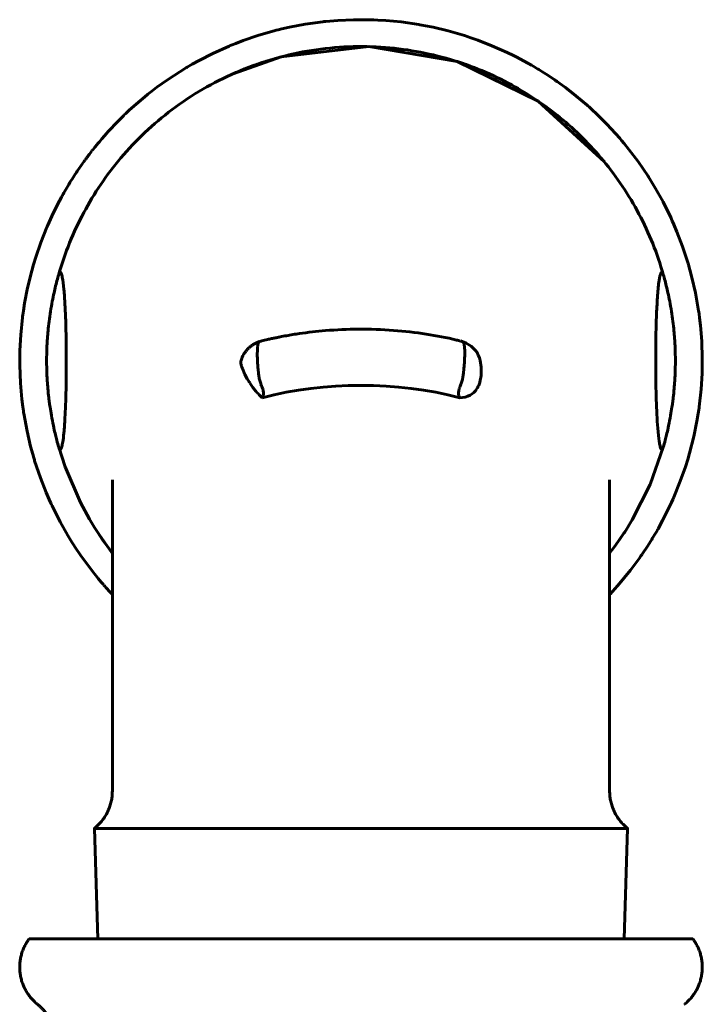
# Model space of a CAD drawing. Units: millimetres. Extents: x 79406 to 104822, y 11270 to 26861.
# Drawn here: x 84557 to 84600, y 21339 to 21401 of the extents above; entities that cross this region are included whole.
import ezdxf

# ---------------------------------------------------------------- set-up
doc = ezdxf.new("R2010")
doc.units = ezdxf.units.MM
doc.linetypes.add('K5LT_BASIC', pattern=[0])
doc.layers.add('Системный слой (24)', color=7, linetype='Continuous')

msp = doc.modelspace()

# ---------------------------------------------------------------- linework, layer by layer
at = {"layer": 'Системный слой (24)', "linetype": 'K5LT_BASIC', "lineweight": 60}
for p, q in [((84576.534, 21400.834), (84577.03, 21400.874)), ((84577.03, 21400.874), (84578.023, 21400.919)), ((84578.023, 21400.919), (84579.139, 21400.915)), ((84579.139, 21400.915), (84579.2, 21400.913)), ((84579.2, 21400.913), (84579.323, 21400.908)), ((84579.323, 21400.908), (84579.569, 21400.898)), ((84579.569, 21400.898), (84580.061, 21400.868)), ((84580.061, 21400.868), (84581.044, 21400.774)), ((84573.087, 21400.232), (84573.147, 21400.248)), ((84573.147, 21400.248), (84573.267, 21400.278)), ((84573.267, 21400.278), (84573.508, 21400.337)), ((84573.508, 21400.337), (84573.992, 21400.447)), ((84573.992, 21400.447), (84574.968, 21400.632)), ((84574.968, 21400.632), (84576.101, 21400.79)), ((84576.101, 21400.79), (84576.163, 21400.797)), ((84576.163, 21400.797), (84576.287, 21400.81)), ((84576.287, 21400.81), (84576.534, 21400.834)), ((84581.044, 21400.774), (84582.155, 21400.612)), ((84582.155, 21400.612), (84582.216, 21400.602)), ((84582.216, 21400.602), (84582.336, 21400.58)), ((84582.336, 21400.58), (84582.577, 21400.536)), ((84582.577, 21400.536), (84583.056, 21400.438)), ((84583.056, 21400.438), (84584.005, 21400.21)), ((84571.053, 21399.595), (84571.993, 21399.917)), ((84571.993, 21399.917), (84573.087, 21400.232)), ((84584.005, 21400.21), (84585.037, 21399.91)), ((84585.037, 21399.91), (84585.094, 21399.891)), ((84585.094, 21399.891), (84585.208, 21399.855)), ((84585.208, 21399.855), (84585.433, 21399.779)), ((84585.433, 21399.779), (84585.882, 21399.622)), ((84585.882, 21399.622), (84586.767, 21399.277)), ((84569.15, 21398.789), (84570.187, 21399.255)), ((84570.187, 21399.255), (84570.245, 21399.279)), ((84570.245, 21399.279), (84570.359, 21399.326)), ((84570.359, 21399.326), (84570.59, 21399.418)), ((84570.59, 21399.418), (84571.053, 21399.595)), ((84578.993, 21399.218), (84573.472, 21398.576)), ((84584.566, 21398.275), (84578.993, 21399.218)), ((84586.767, 21399.277), (84587.727, 21398.85)), ((84568.277, 21398.343), (84569.15, 21398.789)), ((84573.472, 21398.576), (84570.431, 21397.509)), ((84587.727, 21398.85), (84587.768, 21398.831)), ((84587.768, 21398.831), (84587.851, 21398.791)), ((84587.851, 21398.791), (84588.016, 21398.711)), ((84588.016, 21398.711), (84588.343, 21398.546)), ((84588.343, 21398.546), (84588.989, 21398.201)), ((84566.285, 21397.126), (84567.477, 21397.89)), ((84567.477, 21397.89), (84567.53, 21397.921)), ((84567.53, 21397.921), (84567.636, 21397.983)), ((84567.636, 21397.983), (84567.848, 21398.106)), ((84567.848, 21398.106), (84568.277, 21398.343)), ((84589.683, 21395.776), (84584.566, 21398.275)), ((84588.989, 21398.201), (84589.121, 21398.126)), ((84589.121, 21398.126), (84589.141, 21398.115)), ((84589.141, 21398.115), (84589.182, 21398.092)), ((84589.182, 21398.092), (84589.262, 21398.046)), ((84589.262, 21398.046), (84589.421, 21397.953)), ((84589.421, 21397.953), (84589.672, 21397.804)), ((84589.672, 21397.804), (84589.689, 21397.793)), ((84589.689, 21397.793), (84589.724, 21397.772)), ((84589.724, 21397.772), (84589.792, 21397.731)), ((84589.792, 21397.731), (84589.928, 21397.646)), ((84589.928, 21397.646), (84590.199, 21397.474)), ((84590.199, 21397.474), (84590.733, 21397.118)), ((84565.29, 21396.398), (84565.617, 21396.647)), ((84565.617, 21396.647), (84566.285, 21397.126)), ((84590.733, 21397.118), (84590.743, 21397.11)), ((84590.743, 21397.11), (84590.765, 21397.095)), ((84590.765, 21397.095), (84590.809, 21397.065)), ((84590.809, 21397.065), (84590.895, 21397.005)), ((84590.895, 21397.005), (84591.068, 21396.882)), ((84591.068, 21396.882), (84591.407, 21396.633)), ((84591.407, 21396.633), (84592.07, 21396.118)), ((84564.302, 21395.583), (84565.008, 21396.175)), ((84565.008, 21396.175), (84565.048, 21396.207)), ((84565.048, 21396.207), (84565.128, 21396.271)), ((84565.128, 21396.271), (84565.29, 21396.398)), ((84592.07, 21396.118), (84592.779, 21395.517)), ((84563.873, 21395.197), (84564.302, 21395.583)), ((84593.87, 21391.94), (84589.683, 21395.776)), ((84592.779, 21395.517), (84592.821, 21395.48)), ((84592.821, 21395.48), (84592.904, 21395.406)), ((84592.904, 21395.406), (84593.07, 21395.255)), ((84562.979, 21394.321), (84563.48, 21394.825)), ((84563.48, 21394.825), (84563.506, 21394.85)), ((84563.506, 21394.85), (84563.558, 21394.9)), ((84563.558, 21394.9), (84563.663, 21395)), ((84563.663, 21395), (84563.873, 21395.197)), ((84593.07, 21395.255), (84593.397, 21394.949)), ((84593.397, 21394.949), (84594.031, 21394.317)), ((84562.567, 21393.881), (84562.703, 21394.029)), ((84562.703, 21394.029), (84562.979, 21394.321)), ((84594.031, 21394.317), (84594.841, 21393.427)), ((84561.983, 21393.212), (84562.142, 21393.399)), ((84562.142, 21393.399), (84562.449, 21393.75)), ((84562.449, 21393.75), (84562.466, 21393.769)), ((84562.466, 21393.769), (84562.499, 21393.806)), ((84562.499, 21393.806), (84562.567, 21393.881)), ((84594.841, 21393.427), (84594.88, 21393.381)), ((84561.606, 21392.75), (84561.703, 21392.871)), ((84561.703, 21392.871), (84561.836, 21393.034)), ((84561.836, 21393.034), (84561.846, 21393.046)), ((84561.846, 21393.046), (84561.865, 21393.07)), ((84561.865, 21393.07), (84561.904, 21393.117)), ((84561.904, 21393.117), (84561.983, 21393.212)), ((84594.88, 21393.381), (84594.958, 21393.289)), ((84594.958, 21393.289), (84595.113, 21393.104)), ((84595.113, 21393.104), (84595.416, 21392.729)), ((84561.151, 21392.153), (84561.155, 21392.158)), ((84561.155, 21392.158), (84561.162, 21392.168)), ((84561.162, 21392.168), (84561.175, 21392.186)), ((84561.175, 21392.186), (84561.203, 21392.223)), ((84561.203, 21392.223), (84561.258, 21392.298)), ((84561.258, 21392.298), (84561.291, 21392.341)), ((84561.291, 21392.341), (84561.295, 21392.346)), ((84561.295, 21392.346), (84561.303, 21392.357)), ((84561.303, 21392.357), (84561.32, 21392.38)), ((84561.32, 21392.38), (84561.354, 21392.424)), ((84561.354, 21392.424), (84561.422, 21392.513)), ((84561.422, 21392.513), (84561.517, 21392.635)), ((84561.517, 21392.635), (84561.523, 21392.643)), ((84561.523, 21392.643), (84561.535, 21392.658)), ((84561.535, 21392.658), (84561.558, 21392.689)), ((84561.558, 21392.689), (84561.606, 21392.75)), ((84595.416, 21392.729), (84595.997, 21391.959)), ((84560.933, 21391.852), (84560.944, 21391.867)), ((84560.944, 21391.867), (84560.948, 21391.873)), ((84560.948, 21391.873), (84560.953, 21391.88)), ((84560.953, 21391.88), (84560.957, 21391.886)), ((84560.957, 21391.886), (84560.961, 21391.891)), ((84560.961, 21391.891), (84560.968, 21391.901)), ((84560.968, 21391.901), (84560.972, 21391.907)), ((84560.972, 21391.907), (84560.977, 21391.914)), ((84560.977, 21391.914), (84560.987, 21391.927)), ((84560.987, 21391.927), (84560.991, 21391.933)), ((84560.991, 21391.933), (84560.996, 21391.94)), ((84560.996, 21391.94), (84561.006, 21391.954)), ((84561.006, 21391.954), (84561.021, 21391.974)), ((84561.021, 21391.974), (84561.025, 21391.98)), ((84561.025, 21391.98), (84561.03, 21391.988)), ((84561.03, 21391.988), (84561.042, 21392.003)), ((84561.042, 21392.003), (84561.064, 21392.034)), ((84561.064, 21392.034), (84561.075, 21392.049)), ((84561.075, 21392.049), (84561.079, 21392.055)), ((84561.079, 21392.055), (84561.085, 21392.063)), ((84561.085, 21392.063), (84561.097, 21392.08)), ((84561.097, 21392.08), (84561.121, 21392.113)), ((84561.121, 21392.113), (84561.151, 21392.153)), ((84595.997, 21391.959), (84596.625, 21391.036)), ((84596.625, 21391.036), (84596.658, 21390.985)), ((84596.658, 21390.985), (84596.723, 21390.882)), ((84596.723, 21390.882), (84596.852, 21390.675)), ((84596.852, 21390.675), (84597.103, 21390.258)), ((84559.344, 21389.239), (84559.591, 21389.706)), ((84597.103, 21390.258), (84597.576, 21389.406)), ((84558.984, 21388.507), (84559.344, 21389.239)), ((84597.576, 21389.406), (84598.081, 21388.379)), ((84558.814, 21388.135), (84558.984, 21388.507)), ((84558.286, 21386.836), (84558.671, 21387.806)), ((84558.671, 21387.806), (84558.691, 21387.853)), ((84558.691, 21387.853), (84558.732, 21387.948)), ((84558.732, 21387.948), (84558.814, 21388.135)), ((84598.081, 21388.379), (84598.107, 21388.323)), ((84598.107, 21388.323), (84598.158, 21388.21)), ((84598.158, 21388.21), (84598.259, 21387.984)), ((84598.259, 21387.984), (84598.451, 21387.527)), ((84598.451, 21387.527), (84598.804, 21386.603)), ((84557.973, 21385.924), (84558.286, 21386.836)), ((84598.804, 21386.603), (84599.156, 21385.528)), ((84557.764, 21385.23), (84557.831, 21385.462)), ((84557.831, 21385.462), (84557.973, 21385.924)), ((84599.156, 21385.528), (84599.173, 21385.469)), ((84599.173, 21385.469), (84599.208, 21385.35)), ((84599.208, 21385.35), (84599.275, 21385.111)), ((84557.451, 21383.978), (84557.715, 21385.055)), ((84557.715, 21385.055), (84557.731, 21385.113)), ((84557.731, 21385.113), (84557.764, 21385.23)), ((84599.275, 21385.111), (84599.402, 21384.631)), ((84599.402, 21384.631), (84599.622, 21383.662)), ((84557.263, 21383.014), (84557.451, 21383.978)), ((84599.622, 21383.662), (84599.821, 21382.53)), ((84557.186, 21382.53), (84557.263, 21383.014)), ((84557.135, 21382.167), (84557.151, 21382.288)), ((84557.151, 21382.288), (84557.186, 21382.53)), ((84599.821, 21382.53), (84599.83, 21382.468)), ((84599.83, 21382.468), (84599.847, 21382.345)), ((84599.847, 21382.345), (84599.88, 21382.098)), ((84557.015, 21381.008), (84557.127, 21382.107)), ((84557.127, 21382.107), (84557.135, 21382.167)), ((84599.88, 21382.098), (84599.938, 21381.604)), ((84599.938, 21381.604), (84600.017, 21380.615)), ((84556.963, 21380.022), (84557.015, 21381.008)), ((84571.991, 21380.387), (84571.979, 21380.313)), ((84571.999, 21380.426), (84571.991, 21380.387)), ((84572.004, 21380.445), (84571.999, 21380.426)), ((84572.006, 21380.454), (84572.004, 21380.445)), ((84572.007, 21380.459), (84572.006, 21380.454)), ((84572.008, 21380.461), (84572.007, 21380.459)), ((84572.026, 21380.518), (84572.008, 21380.461)), ((84572.038, 21380.543), (84572.026, 21380.518)), ((84572.045, 21380.554), (84572.038, 21380.543)), ((84572.049, 21380.56), (84572.045, 21380.554)), ((84572.051, 21380.562), (84572.049, 21380.56)), ((84572.052, 21380.563), (84572.051, 21380.562)), ((84572.099, 21380.594), (84572.052, 21380.563)), ((84572.103, 21380.595), (84572.099, 21380.594)), ((84572.107, 21380.596), (84572.103, 21380.595)), ((84572.111, 21380.597), (84572.107, 21380.596)), ((84584.779, 21380.629), (84585.139, 21380.495)), ((84584.9, 21380.596), (84584.904, 21380.595)), ((84584.904, 21380.595), (84584.907, 21380.594)), ((84584.907, 21380.594), (84584.91, 21380.593)), ((84584.91, 21380.593), (84584.961, 21380.561)), ((84584.961, 21380.561), (84584.962, 21380.56)), ((84584.962, 21380.56), (84584.964, 21380.557)), ((84584.964, 21380.557), (84584.968, 21380.552)), ((84584.968, 21380.552), (84584.975, 21380.541)), ((84584.975, 21380.541), (84584.986, 21380.515)), ((84584.986, 21380.515), (84585.002, 21380.46)), ((84585.002, 21380.46), (84585.003, 21380.459)), ((84585.003, 21380.459), (84585.004, 21380.456)), ((84585.004, 21380.456), (84585.005, 21380.45)), ((84585.005, 21380.45), (84585.008, 21380.439)), ((84585.008, 21380.439), (84585.013, 21380.414)), ((84585.013, 21380.414), (84585.022, 21380.367)), ((84585.022, 21380.367), (84585.033, 21380.285)), ((84585.139, 21380.495), (84585.463, 21380.29)), ((84600.017, 21380.615), (84600.053, 21379.498)), ((84556.954, 21379.527), (84556.963, 21380.022)), ((84571.958, 21380.044), (84571.953, 21379.763)), ((84571.953, 21379.763), (84571.953, 21379.75)), ((84571.953, 21379.75), (84571.954, 21379.722)), ((84571.954, 21379.722), (84571.955, 21379.665)), ((84571.966, 21380.182), (84571.958, 21380.044)), ((84571.971, 21380.241), (84571.966, 21380.182)), ((84571.974, 21380.268), (84571.971, 21380.241)), ((84571.975, 21380.28), (84571.974, 21380.268)), ((84571.976, 21380.286), (84571.975, 21380.28)), ((84571.979, 21380.313), (84571.976, 21380.286)), ((84585.033, 21380.285), (84585.034, 21380.279)), ((84585.034, 21380.279), (84585.035, 21380.266)), ((84585.035, 21380.266), (84585.038, 21380.239)), ((84585.038, 21380.239), (84585.042, 21380.18)), ((84585.042, 21380.18), (84585.05, 21380.042)), ((84585.05, 21380.042), (84585.053, 21379.762)), ((84585.053, 21379.721), (84585.051, 21379.664)), ((84585.053, 21379.762), (84585.053, 21379.748)), ((84585.053, 21379.748), (84585.053, 21379.721)), ((84585.463, 21380.29), (84585.738, 21380.022)), ((84556.953, 21379.28), (84556.954, 21379.527)), ((84556.954, 21379.156), (84556.953, 21379.28)), ((84556.955, 21379.094), (84556.954, 21379.156)), ((84570.906, 21379.293), (84570.909, 21379.329)), ((84570.924, 21379.165), (84570.906, 21379.293)), ((84570.948, 21379.074), (84570.924, 21379.165)), ((84571.955, 21379.665), (84571.958, 21379.562)), ((84571.958, 21379.562), (84571.96, 21379.505)), ((84571.96, 21379.505), (84571.962, 21379.467)), ((84571.962, 21379.467), (84571.963, 21379.43)), ((84571.963, 21379.43), (84571.966, 21379.384)), ((84571.966, 21379.384), (84571.969, 21379.321)), ((84571.969, 21379.321), (84571.974, 21379.232)), ((84571.974, 21379.232), (84571.983, 21379.107)), ((84571.983, 21379.107), (84571.986, 21379.075)), ((84585.021, 21379.113), (84585.018, 21379.074)), ((84585.03, 21379.236), (84585.021, 21379.113)), ((84585.036, 21379.323), (84585.03, 21379.236)), ((84585.039, 21379.385), (84585.036, 21379.323)), ((84585.042, 21379.43), (84585.039, 21379.385)), ((84585.044, 21379.466), (84585.042, 21379.43)), ((84585.045, 21379.504), (84585.044, 21379.466)), ((84585.048, 21379.561), (84585.045, 21379.504)), ((84585.051, 21379.664), (84585.048, 21379.561)), ((84600.053, 21379.313), (84600.051, 21379.066)), ((84600.053, 21379.498), (84600.053, 21379.437)), ((84600.053, 21379.437), (84600.053, 21379.313)), ((84557, 21377.952), (84556.955, 21379.094)), ((84570.964, 21379.022), (84570.948, 21379.074)), ((84570.973, 21378.994), (84570.964, 21379.022)), ((84570.978, 21378.98), (84570.973, 21378.994)), ((84570.981, 21378.972), (84570.978, 21378.98)), ((84570.982, 21378.969), (84570.981, 21378.972)), ((84570.983, 21378.967), (84570.982, 21378.969)), ((84570.983, 21378.966), (84570.983, 21378.967)), ((84570.983, 21378.965), (84570.983, 21378.966)), ((84570.983, 21378.966), (84570.983, 21378.966)), ((84571.013, 21378.882), (84570.983, 21378.965)), ((84571.178, 21378.507), (84571.013, 21378.882)), ((84571.316, 21378.246), (84571.178, 21378.507)), ((84571.986, 21379.075), (84571.987, 21379.064)), ((84571.987, 21379.064), (84571.988, 21379.043)), ((84571.988, 21379.043), (84571.992, 21379.003)), ((84571.992, 21379.003), (84571.999, 21378.926)), ((84571.999, 21378.926), (84572.006, 21378.852)), ((84572.006, 21378.852), (84572.009, 21378.816)), ((84572.009, 21378.816), (84572.011, 21378.798)), ((84572.011, 21378.798), (84572.012, 21378.789)), ((84572.012, 21378.789), (84572.013, 21378.783)), ((84572.013, 21378.783), (84572.013, 21378.776)), ((84572.013, 21378.776), (84572.014, 21378.766)), ((84572.014, 21378.766), (84572.016, 21378.752)), ((84572.016, 21378.752), (84572.018, 21378.73)), ((84572.018, 21378.73), (84572.021, 21378.697)), ((84572.021, 21378.697), (84572.022, 21378.692)), ((84572.022, 21378.692), (84572.023, 21378.681)), ((84572.023, 21378.681), (84572.025, 21378.66)), ((84572.025, 21378.66), (84572.03, 21378.617)), ((84572.03, 21378.617), (84572.038, 21378.537)), ((84572.038, 21378.537), (84572.045, 21378.472)), ((84584.96, 21378.504), (84584.952, 21378.44)), ((84584.968, 21378.576), (84584.96, 21378.504)), ((84584.975, 21378.639), (84584.968, 21378.576)), ((84584.978, 21378.671), (84584.975, 21378.639)), ((84584.98, 21378.686), (84584.978, 21378.671)), ((84584.984, 21378.724), (84584.98, 21378.694)), ((84584.98, 21378.694), (84584.98, 21378.686)), ((84584.986, 21378.748), (84584.984, 21378.724)), ((84584.988, 21378.763), (84584.986, 21378.748)), ((84584.989, 21378.774), (84584.988, 21378.763)), ((84584.99, 21378.781), (84584.989, 21378.774)), ((84584.991, 21378.797), (84584.99, 21378.788)), ((84584.99, 21378.788), (84584.99, 21378.781)), ((84584.993, 21378.815), (84584.991, 21378.797)), ((84584.997, 21378.852), (84584.993, 21378.815)), ((84585.004, 21378.926), (84584.997, 21378.852)), ((84585.012, 21379.002), (84585.004, 21378.926)), ((84585.015, 21379.042), (84585.012, 21379.002)), ((84585.017, 21379.063), (84585.015, 21379.042)), ((84585.018, 21379.074), (84585.017, 21379.063)), ((84600.038, 21378.572), (84599.978, 21377.583)), ((84600.051, 21379.066), (84600.038, 21378.572)), ((84557.089, 21376.961), (84557, 21377.952)), ((84571.394, 21378.112), (84571.316, 21378.246)), ((84571.436, 21378.044), (84571.394, 21378.112)), ((84571.457, 21378.01), (84571.436, 21378.044)), ((84571.468, 21377.993), (84571.457, 21378.01)), ((84571.473, 21377.984), (84571.468, 21377.993)), ((84571.476, 21377.98), (84571.473, 21377.984)), ((84571.478, 21377.978), (84571.476, 21377.98)), ((84571.478, 21377.977), (84571.478, 21377.978)), ((84571.479, 21377.976), (84571.478, 21377.977)), ((84571.539, 21377.885), (84571.479, 21377.976)), ((84571.679, 21377.687), (84571.539, 21377.885)), ((84572.045, 21378.472), (84572.054, 21378.404)), ((84572.054, 21378.404), (84572.068, 21378.317)), ((84572.068, 21378.317), (84572.07, 21378.308)), ((84572.07, 21378.308), (84572.071, 21378.3)), ((84572.071, 21378.3), (84572.074, 21378.284)), ((84572.074, 21378.284), (84572.08, 21378.252)), ((84572.08, 21378.252), (84572.094, 21378.189)), ((84572.094, 21378.189), (84572.126, 21378.067)), ((84572.126, 21378.067), (84572.17, 21377.939)), ((84572.17, 21377.939), (84572.172, 21377.931)), ((84572.172, 21377.931), (84572.178, 21377.917)), ((84572.178, 21377.917), (84572.189, 21377.888)), ((84572.189, 21377.888), (84572.209, 21377.84)), ((84584.813, 21377.887), (84584.793, 21377.838)), ((84584.825, 21377.916), (84584.813, 21377.887)), ((84584.83, 21377.93), (84584.825, 21377.916)), ((84584.833, 21377.937), (84584.83, 21377.93)), ((84584.875, 21378.065), (84584.833, 21377.937)), ((84584.907, 21378.189), (84584.875, 21378.065)), ((84584.921, 21378.252), (84584.907, 21378.189)), ((84584.927, 21378.284), (84584.921, 21378.252)), ((84584.93, 21378.3), (84584.927, 21378.284)), ((84584.931, 21378.308), (84584.93, 21378.3)), ((84584.941, 21378.368), (84584.931, 21378.308)), ((84584.952, 21378.44), (84584.941, 21378.368)), ((84571.774, 21377.565), (84571.679, 21377.687)), ((84571.822, 21377.505), (84571.774, 21377.565)), ((84571.847, 21377.476), (84571.822, 21377.505)), ((84571.859, 21377.461), (84571.847, 21377.476)), ((84571.866, 21377.454), (84571.859, 21377.461)), ((84571.869, 21377.45), (84571.866, 21377.454)), ((84571.87, 21377.448), (84571.869, 21377.45)), ((84571.871, 21377.448), (84571.87, 21377.448)), ((84571.871, 21377.447), (84571.871, 21377.448)), ((84571.872, 21377.447), (84571.871, 21377.447)), ((84571.949, 21377.36), (84571.872, 21377.447)), ((84572.022, 21377.282), (84571.949, 21377.36)), ((84572.07, 21377.234), (84572.022, 21377.282)), ((84572.102, 21377.202), (84572.07, 21377.234)), ((84572.209, 21377.84), (84572.221, 21377.812)), ((84572.221, 21377.812), (84572.23, 21377.791)), ((84572.23, 21377.791), (84572.24, 21377.768)), ((84572.24, 21377.768), (84572.252, 21377.739)), ((84572.252, 21377.739), (84572.268, 21377.698)), ((84572.268, 21377.698), (84572.291, 21377.639)), ((84572.291, 21377.639), (84572.306, 21377.594)), ((84572.306, 21377.594), (84572.308, 21377.587)), ((84572.308, 21377.587), (84572.312, 21377.573)), ((84572.312, 21377.573), (84572.32, 21377.545)), ((84572.32, 21377.545), (84572.333, 21377.488)), ((84572.333, 21377.488), (84572.348, 21377.378)), ((84572.345, 21377.245), (84572.342, 21377.223)), ((84572.347, 21377.256), (84572.345, 21377.245)), ((84572.348, 21377.378), (84572.347, 21377.262)), ((84572.347, 21377.262), (84572.347, 21377.256)), ((84584.671, 21377.487), (84584.656, 21377.377)), ((84584.656, 21377.377), (84584.657, 21377.262)), ((84584.657, 21377.262), (84584.657, 21377.257)), ((84584.657, 21377.257), (84584.658, 21377.245)), ((84584.658, 21377.245), (84584.662, 21377.224)), ((84584.684, 21377.543), (84584.671, 21377.487)), ((84584.691, 21377.571), (84584.684, 21377.543)), ((84584.696, 21377.586), (84584.691, 21377.571)), ((84584.698, 21377.593), (84584.696, 21377.586)), ((84584.711, 21377.633), (84584.698, 21377.593)), ((84584.734, 21377.694), (84584.711, 21377.633)), ((84584.75, 21377.736), (84584.734, 21377.694)), ((84584.763, 21377.765), (84584.75, 21377.736)), ((84584.772, 21377.788), (84584.763, 21377.765)), ((84584.781, 21377.809), (84584.772, 21377.788)), ((84584.793, 21377.838), (84584.781, 21377.809)), ((84585.825, 21377.611), (84585.824, 21377.61)), ((84585.827, 21377.615), (84585.825, 21377.611)), ((84585.828, 21377.617), (84585.827, 21377.615)), ((84585.829, 21377.618), (84585.828, 21377.617)), ((84585.83, 21377.619), (84585.829, 21377.619)), ((84585.829, 21377.619), (84585.829, 21377.618)), ((84585.832, 21377.622), (84585.83, 21377.619)), ((84585.834, 21377.626), (84585.832, 21377.622)), ((84585.835, 21377.627), (84585.834, 21377.626)), ((84585.837, 21377.63), (84585.835, 21377.627)), ((84585.838, 21377.633), (84585.837, 21377.632)), ((84585.837, 21377.632), (84585.837, 21377.63)), ((84585.841, 21377.637), (84585.838, 21377.633)), ((84585.867, 21377.682), (84585.841, 21377.637)), ((84585.88, 21377.704), (84585.867, 21377.682)), ((84585.887, 21377.716), (84585.88, 21377.704)), ((84585.89, 21377.721), (84585.887, 21377.716)), ((84585.921, 21377.78), (84585.89, 21377.721)), ((84599.978, 21377.583), (84599.856, 21376.464)), ((84557.15, 21376.468), (84557.089, 21376.961)), ((84572.123, 21377.182), (84572.102, 21377.202)), ((84572.137, 21377.168), (84572.123, 21377.182)), ((84572.156, 21377.149), (84572.137, 21377.168)), ((84572.163, 21377.142), (84572.156, 21377.149)), ((84572.178, 21377.128), (84572.163, 21377.142)), ((84572.206, 21377.1), (84572.178, 21377.128)), ((84572.263, 21377.043), (84572.206, 21377.1)), ((84572.302, 21377.105), (84572.263, 21377.043)), ((84572.332, 21377.181), (84572.302, 21377.105)), ((84572.342, 21377.223), (84572.332, 21377.181)), ((84584.662, 21377.224), (84584.67, 21377.182)), ((84584.67, 21377.182), (84584.697, 21377.106)), ((84584.697, 21377.106), (84584.733, 21377.045)), ((84557.185, 21376.223), (84557.15, 21376.468)), ((84557.203, 21376.1), (84557.185, 21376.223)), ((84557.213, 21376.039), (84557.203, 21376.1)), ((84557.417, 21374.929), (84557.213, 21376.039)), ((84599.794, 21376.04), (84599.713, 21375.557)), ((84599.83, 21376.282), (84599.794, 21376.04)), ((84599.847, 21376.403), (84599.83, 21376.282)), ((84599.856, 21376.464), (84599.847, 21376.403)), ((84599.713, 21375.557), (84599.518, 21374.6)), ((84557.644, 21373.962), (84557.417, 21374.929)), ((84599.518, 21374.6), (84599.25, 21373.546)), ((84557.774, 21373.482), (84557.644, 21373.962)), ((84559.816, 21372.675), (84559.415, 21373.916)), ((84597.592, 21373.916), (84596.758, 21371.567)), ((84599.25, 21373.546), (84599.234, 21373.488)), ((84557.844, 21373.243), (84557.774, 21373.482)), ((84557.88, 21373.123), (84557.844, 21373.243)), ((84557.898, 21373.064), (84557.88, 21373.123)), ((84558.263, 21371.977), (84557.898, 21373.064)), ((84599.132, 21373.141), (84598.988, 21372.681)), ((84599.201, 21373.372), (84599.132, 21373.141)), ((84599.234, 21373.488), (84599.201, 21373.372)), ((84560.782, 21370.434), (84559.816, 21372.675)), ((84598.988, 21372.681), (84598.666, 21371.768)), ((84558.622, 21371.058), (84558.263, 21371.977)), ((84562.803, 21371.855), (84562.803, 21371.853)), ((84562.803, 21371.853), (84562.803, 21371.842)), ((84562.803, 21371.841), (84562.803, 21371.797)), ((84562.803, 21371.797), (84562.803, 21371.753)), ((84562.803, 21371.753), (84562.804, 21371.709)), ((84594.203, 21371.84), (84594.203, 21371.857)), ((84594.203, 21371.742), (84594.204, 21371.791)), ((84594.203, 21371.694), (84594.203, 21371.742)), ((84594.204, 21371.791), (84594.204, 21371.84)), ((84598.666, 21371.768), (84598.261, 21370.77)), ((84558.818, 21370.605), (84558.622, 21371.058)), ((84596.758, 21371.567), (84595.628, 21369.331)), ((84558.92, 21370.38), (84558.818, 21370.605)), ((84561.363, 21369.364), (84560.782, 21370.434)), ((84598.108, 21370.427), (84597.927, 21370.041)), ((84598.196, 21370.622), (84598.108, 21370.427)), ((84598.239, 21370.72), (84598.196, 21370.622)), ((84598.261, 21370.77), (84598.239, 21370.72)), ((84558.971, 21370.268), (84558.92, 21370.38)), ((84558.998, 21370.213), (84558.971, 21370.268)), ((84559.506, 21369.199), (84558.998, 21370.213)), ((84597.927, 21370.041), (84597.546, 21369.286)), ((84559.989, 21368.346), (84559.506, 21369.199)), ((84561.676, 21368.845), (84561.363, 21369.364)), ((84595.628, 21369.331), (84595.152, 21368.562)), ((84597.546, 21369.286), (84597.258, 21368.759)), ((84561.838, 21368.59), (84561.676, 21368.845)), ((84561.92, 21368.463), (84561.838, 21368.59)), ((84594.877, 21368.153), (84595.197, 21368.635)), ((84595.152, 21368.562), (84595.109, 21368.498)), ((84597.155, 21368.58), (84597.036, 21368.376)), ((84597.214, 21368.682), (84597.155, 21368.58)), ((84597.243, 21368.733), (84597.214, 21368.682)), ((84597.258, 21368.759), (84597.243, 21368.733)), ((84560.244, 21367.929), (84559.989, 21368.346)), ((84560.375, 21367.722), (84560.244, 21367.929)), ((84561.961, 21368.4), (84561.92, 21368.463)), ((84561.95, 21368.419), (84562.227, 21368.012)), ((84562.801, 21367.226), (84561.961, 21368.4)), ((84562.227, 21368.012), (84562.511, 21367.615)), ((84594.85, 21368.114), (84594.49, 21367.61)), ((84594.546, 21367.684), (84594.877, 21368.153)), ((84595.024, 21368.369), (84594.85, 21368.114)), ((84595.109, 21368.498), (84595.024, 21368.369)), ((84596.783, 21367.961), (84596.614, 21367.694)), ((84596.866, 21368.095), (84596.783, 21367.961)), ((84596.907, 21368.163), (84596.866, 21368.095)), ((84596.928, 21368.197), (84596.907, 21368.163)), ((84596.938, 21368.214), (84596.928, 21368.197)), ((84597.036, 21368.376), (84596.938, 21368.214)), ((84560.441, 21367.619), (84560.375, 21367.722)), ((84560.475, 21367.568), (84560.441, 21367.619)), ((84560.792, 21367.097), (84560.475, 21367.568)), ((84562.511, 21367.615), (84562.804, 21367.227)), ((84594.49, 21367.61), (84594.201, 21367.229)), ((84594.203, 21367.227), (84594.546, 21367.684)), ((84596.614, 21367.694), (84596.263, 21367.168)), ((84561.519, 21366.11), (84560.792, 21367.097)), ((84595.906, 21366.665), (84595.526, 21366.16)), ((84596.09, 21366.92), (84595.906, 21366.665)), ((84596.18, 21367.049), (84596.09, 21366.92)), ((84596.225, 21367.113), (84596.18, 21367.049)), ((84596.247, 21367.145), (84596.225, 21367.113)), ((84596.263, 21367.168), (84596.247, 21367.145)), ((84561.903, 21365.632), (84561.519, 21366.11)), ((84595.526, 21366.16), (84594.718, 21365.179)), ((84562.1, 21365.397), (84561.903, 21365.632)), ((84562.2, 21365.281), (84562.1, 21365.397)), ((84562.251, 21365.223), (84562.2, 21365.281)), ((84562.276, 21365.194), (84562.251, 21365.223)), ((84562.297, 21365.169), (84562.276, 21365.194)), ((84562.326, 21365.137), (84562.297, 21365.169)), ((84562.389, 21365.065), (84562.326, 21365.137)), ((84562.416, 21365.034), (84562.389, 21365.065)), ((84562.47, 21364.972), (84562.416, 21365.034)), ((84562.578, 21364.85), (84562.47, 21364.972)), ((84562.804, 21364.612), (84562.578, 21364.85)), ((84594.448, 21364.872), (84594.372, 21364.788)), ((84594.498, 21364.929), (84594.448, 21364.872)), ((84594.531, 21364.967), (84594.498, 21364.929)), ((84594.569, 21365.009), (84594.531, 21364.967)), ((84594.6, 21365.045), (84594.569, 21365.009)), ((84594.645, 21365.096), (84594.6, 21365.045)), ((84594.667, 21365.121), (84594.645, 21365.096)), ((84594.718, 21365.179), (84594.667, 21365.121)), ((84594.256, 21364.665), (84594.203, 21364.612)), ((84594.372, 21364.788), (84594.256, 21364.665)), ((84562.803, 21357.574), (84562.803, 21352.201)), ((84594.203, 21357.574), (84594.203, 21352.201)), ((84594.202, 21352.201), (84594.202, 21352.201)), ((84561.674, 21349.835), (84589.014, 21349.835)), ((84561.674, 21349.835), (84561.891, 21342.874)), ((84589.014, 21349.835), (84595.333, 21349.835)), ((84595.333, 21349.835), (84595.115, 21342.874)), ((84588.547, 21342.874), (84557.553, 21342.874)), ((84599.453, 21342.874), (84588.547, 21342.874))]:
    msp.add_line(p, q, dxfattribs=at)
for centre, major_axis, ratio, start_param, end_param in [((84578.5, 21368.414), (-15.643, -0.001), 0.601526, 4.302488, 5.122423), ((84584.204, 21378.628), (1.593, -1.065), 0.735685, 5.472484, 6.32363)]:
    msp.add_ellipse(centre, major_axis=major_axis, ratio=ratio, start_param=start_param, end_param=end_param, dxfattribs=at)
for points, knots in [([(84559.419, 21384.836), (84559.805, 21386.182), (84560.873, 21388.809), (84563.23, 21392.294), (84566.488, 21395.398), (84570.524, 21397.753), (84575.072, 21399.115), (84579.745, 21399.364), (84584.18, 21398.559), (84586.792, 21397.465), (84588.02, 21396.794)], [0, 0, 0, 0, 0.121685, 0.24298, 0.368268, 0.496174, 0.625021, 0.753019, 0.878413, 1, 1, 1, 1]), ([(84588.02, 21396.794), (84589.092, 21396.208), (84591.143, 21394.834), (84593.924, 21392.084), (84596.182, 21388.709), (84597.215, 21386.141), (84597.592, 21384.82)], [0, 0, 0, 0, 0.241558, 0.490064, 0.743779, 1, 1, 1, 1]), ([(84559.591, 21389.706), (84559.64, 21389.795), (84559.69, 21389.884), (84559.822, 21390.119), (84559.907, 21390.265), (84560.08, 21390.555), (84560.169, 21390.7), (84560.35, 21390.988), (84560.442, 21391.131), (84560.666, 21391.469), (84560.799, 21391.662), (84560.933, 21391.852)], [0, 0, 0, 0, 0.0821983, 0.0821983, 0.2164276, 0.2164276, 0.3506569, 0.3506569, 0.4848862, 0.4848862, 0.6711466, 0.6711466, 0.6711466, 0.6711466]), ([(84559.415, 21384.82), (84559.376, 21384.704), (84559.301, 21384.412), (84559.19, 21383.983), (84558.98, 21383.045), (84558.793, 21381.789), (84558.733, 21381.179), (84558.693, 21380.671), (84558.648, 21379.814), (84558.647, 21378.952), (84558.693, 21378.086), (84558.729, 21377.61), (84558.788, 21377.045), (84558.834, 21376.696), (84558.889, 21376.283), (84559.115, 21375.062), (84559.272, 21374.442), (84559.374, 21374.057), (84559.415, 21373.916)], [0.0023652, 0.0023652, 0.0023652, 0.0023652, 0.0607241, 0.1187547, 0.2006725, 0.2829473, 0.3337565, 0.3779371, 0.4184176, 0.5701581, 0.6104785, 0.6543509, 0.704534, 0.7452726, 0.7900627, 0.8759151, 0.951497, 1, 1, 1, 1]), ([(84559.415, 21373.916), (84559.439, 21373.836), (84559.491, 21373.743), (84559.56, 21373.789), (84559.626, 21374.001), (84559.694, 21374.339), (84559.756, 21374.952), (84559.789, 21375.374), (84559.823, 21375.985), (84559.862, 21376.849), (84559.895, 21378.282), (84559.897, 21379.498), (84559.896, 21380.152), (84559.88, 21381.09), (84559.863, 21381.768), (84559.833, 21382.566), (84559.795, 21383.257), (84559.735, 21384.051), (84559.663, 21384.582), (84559.576, 21384.91), (84559.499, 21385.003), (84559.446, 21384.912), (84559.419, 21384.836)], [0, 0, 0, 0, 0.043586, 0.084172, 0.125085, 0.168386, 0.216406, 0.254749, 0.298155, 0.350262, 0.416456, 0.475857, 0.519866, 0.571882, 0.61762, 0.660359, 0.742201, 0.782776, 0.864813, 0.906194, 0.947347, 1, 1, 1, 1]), ([(84597.592, 21373.916), (84597.55, 21373.781), (84597.478, 21373.712), (84597.394, 21373.955), (84597.322, 21374.275), (84597.232, 21375.102), (84597.165, 21376.275), (84597.123, 21377.575), (84597.106, 21379.222), (84597.115, 21380.778), (84597.158, 21382.323), (84597.224, 21383.522), (84597.313, 21384.486), (84597.425, 21384.906), (84597.468, 21384.957), (84597.524, 21384.987), (84597.564, 21384.908), (84597.592, 21384.82)], [0, 0, 0, 0, 0.121824, 0.187427, 0.229013, 0.288997, 0.346177, 0.461231, 0.526313, 0.598376, 0.670759, 0.736615, 0.800089, 0.855949, 0.889348, 0.92041, 1, 1, 1, 1]), ([(84597.592, 21384.82), (84597.63, 21384.704), (84597.705, 21384.412), (84597.816, 21383.983), (84598.026, 21383.045), (84598.213, 21381.789), (84598.273, 21381.179), (84598.313, 21380.671), (84598.359, 21379.814), (84598.36, 21378.952), (84598.313, 21378.086), (84598.278, 21377.61), (84598.218, 21377.045), (84598.172, 21376.696), (84598.117, 21376.283), (84597.891, 21375.062), (84597.735, 21374.442), (84597.632, 21374.057), (84597.592, 21373.916)], [0, 0, 0, 0, 0.058492, 0.11666, 0.198773, 0.281243, 0.332173, 0.376459, 0.417035, 0.569137, 0.609553, 0.653529, 0.703832, 0.744667, 0.789563, 0.87562, 0.951381, 1, 1, 1, 1]), ([(84572.233, 21380.63), (84572.355, 21380.66), (84572.477, 21380.689), (84572.684, 21380.737), (84572.768, 21380.756), (84572.891, 21380.783), (84572.93, 21380.791), (84573.008, 21380.808), (84573.046, 21380.816), (84573.12, 21380.831), (84573.154, 21380.838), (84573.256, 21380.859), (84573.324, 21380.873), (84573.525, 21380.912), (84573.66, 21380.937), (84574.065, 21381.01), (84574.337, 21381.054), (84575.155, 21381.173), (84575.706, 21381.236), (84576.953, 21381.339), (84577.651, 21381.37), (84579.085, 21381.378), (84579.82, 21381.352), (84581.248, 21381.245), (84581.94, 21381.165), (84583.269, 21380.959), (84583.907, 21380.836), (84584.613, 21380.669), (84584.694, 21380.65), (84584.775, 21380.63)], [0.870951, 0.870951, 0.870951, 0.870951, 1.581482, 1.581482, 2.066944, 2.066944, 2.289208, 2.289208, 2.511472, 2.511472, 2.709713, 2.709713, 3.094182, 3.094182, 3.857113, 3.857113, 5.382975, 5.382975, 8.422686, 8.422686, 12.222173, 12.222173, 16.219241, 16.219241, 20.037982, 20.037982, 23.660253, 23.660253, 24.130453, 24.130453, 24.130453, 24.130453]), ([(84572.229, 21380.629), (84572.228, 21380.629), (84572.228, 21380.629), (84572.223, 21380.628), (84572.218, 21380.626), (84572.205, 21380.623), (84572.196, 21380.621), (84572.17, 21380.613), (84572.153, 21380.608), (84572.104, 21380.593), (84572.073, 21380.582), (84572.01, 21380.559), (84571.979, 21380.546), (84571.892, 21380.508), (84571.837, 21380.481), (84571.729, 21380.42), (84571.675, 21380.386), (84571.57, 21380.312), (84571.519, 21380.271), (84571.423, 21380.187), (84571.377, 21380.144), (84571.293, 21380.053), (84571.253, 21380.005), (84571.18, 21379.909), (84571.146, 21379.86), (84571.091, 21379.769), (84571.068, 21379.729), (84571.02, 21379.636), (84570.996, 21379.583), (84570.974, 21379.529), (84570.974, 21379.529), (84570.957, 21379.485), (84570.941, 21379.442), (84570.923, 21379.386), (84570.92, 21379.375), (84570.913, 21379.353), (84570.91, 21379.342), (84570.907, 21379.331)], [0.081991, 0.081991, 0.081991, 0.081991, 0.091819, 0.091819, 0.190041, 0.190041, 0.38763, 0.38763, 0.773127, 0.773127, 1.481993, 1.481993, 2.205437, 2.205437, 3.506931, 3.506931, 4.863905, 4.863905, 6.257129, 6.257129, 7.596034, 7.596034, 8.914711, 8.914711, 10.190633, 10.190633, 11.186647, 11.186647, 12.425361, 12.425361, 12.434416, 12.434416, 13.429045, 13.429045, 13.677702, 13.677702, 13.926359, 13.926359, 13.926359, 13.926359]), ([(84562.804, 21357.574), (84562.804, 21357.793), (84562.804, 21358.011), (84562.804, 21358.245), (84562.804, 21358.26), (84562.804, 21358.556), (84562.804, 21358.836), (84562.804, 21359.187), (84562.804, 21359.257), (84562.804, 21359.396), (84562.804, 21359.466), (84562.804, 21359.604), (84562.804, 21359.672), (84562.804, 21359.875), (84562.804, 21360.01), (84562.804, 21360.415), (84562.804, 21360.683), (84562.804, 21361.485), (84562.804, 21362.015), (84562.804, 21363.241), (84562.804, 21363.925), (84562.804, 21364.812), (84562.804, 21365.006), (84562.804, 21365.891), (84562.804, 21366.556), (84562.804, 21367.404), (84562.804, 21367.574), (84562.804, 21368.568), (84562.804, 21369.363), (84562.804, 21370.67), (84562.804, 21371.188), (84562.804, 21371.759), (84562.804, 21371.808), (84562.804, 21371.857)], [0, 0, 0, 0, 0.779258, 0.779258, 0.832873, 0.832873, 1.833292, 1.833292, 2.083397, 2.083397, 2.333501, 2.333501, 2.575911, 2.575911, 3.06073, 3.06073, 4.02652, 4.02652, 5.950405, 5.950405, 8.508044, 8.508044, 9.252158, 9.252158, 11.872441, 11.872441, 12.56274, 12.56274, 15.87517, 15.87517, 18.25652, 18.25652, 18.485544, 18.485544, 18.485544, 18.485544]), ([(84594.203, 21357.574), (84594.203, 21357.792), (84594.203, 21358.01), (84594.203, 21358.242), (84594.203, 21358.257), (84594.203, 21358.55), (84594.203, 21358.829), (84594.203, 21359.177), (84594.203, 21359.246), (84594.203, 21359.385), (84594.203, 21359.455), (84594.203, 21359.592), (84594.203, 21359.659), (84594.203, 21359.861), (84594.203, 21359.995), (84594.203, 21360.397), (84594.203, 21360.664), (84594.203, 21361.461), (84594.203, 21361.988), (84594.203, 21363.221), (84594.203, 21363.914), (84594.203, 21364.802), (84594.203, 21364.987), (84594.203, 21365.872), (84594.203, 21366.546), (84594.203, 21367.396), (84594.203, 21367.559), (84594.203, 21368.546), (84594.203, 21369.341), (84594.203, 21370.651), (84594.203, 21371.171), (84594.203, 21371.749), (84594.203, 21371.804), (84594.203, 21371.859)], [0, 0, 0, 0, 0.775881, 0.775881, 0.828101, 0.828101, 1.822275, 1.822275, 2.070819, 2.070819, 2.319362, 2.319362, 2.560259, 2.560259, 3.042052, 3.042052, 4.001814, 4.001814, 5.913691, 5.913691, 8.508239, 8.508239, 9.215702, 9.215702, 11.872634, 11.872634, 12.532874, 12.532874, 15.844823, 15.844823, 18.233047, 18.233047, 18.48792, 18.48792, 18.48792, 18.48792])]:
    msp.add_open_spline(points, degree=3, knots=knots, dxfattribs=at)
for points, degree in [([(84559.419, 21384.836), (84559.418, 21384.83), (84559.416, 21384.825), (84559.415, 21384.82)], 3), ([(84586.029, 21379.385), (84585.97, 21379.635), (84585.871, 21379.859), (84585.737, 21380.022)], 3), ([(84586.067, 21378.32), (84586.109, 21378.63), (84586.111, 21379.031), (84586.029, 21379.385)], 3), ([(84585.921, 21377.78), (84585.975, 21377.887), (84586.033, 21378.073), (84586.067, 21378.32)], 3), ([(84561.674, 21349.836), (84561.674, 21349.836), (84561.674, 21349.835)], 2), ([(84595.332, 21349.836), (84595.332, 21349.836), (84595.333, 21349.835)], 2)]:
    msp.add_open_spline(points, degree=degree, dxfattribs=at)
for points, weights in [([(84561.828, 21349.987), (84562.803, 21350.879), (84562.803, 21352.201)], [0.743960228916, 0.736749855033, 0.871173026222]), ([(84595.178, 21349.987), (84594.203, 21350.879), (84594.203, 21352.201)], [0.743960228916, 0.736749855033, 0.871173026222]), ([(84561.828, 21349.987), (84561.749, 21349.915), (84561.674, 21349.836)], [0.85951404428, 0.864764905175, 0.871173026222]), ([(84595.178, 21349.987), (84595.258, 21349.915), (84595.332, 21349.836)], [0.85951404428, 0.864764905175, 0.871173026222]), ([(84557.935, 21338.855), (84555.916, 21340.691), (84557.553, 21342.874)], [0.871173026222, 0.644449117602, 0.871172611826]), ([(84599.072, 21338.855), (84601.09, 21340.691), (84599.453, 21342.874)], [0.871173026222, 0.644449117602, 0.871172611826]), ([(84558.078, 21338.732), (84558.004, 21338.791), (84557.935, 21338.855)], [0.851174250336, 0.86068882688, 0.871173026222]), ([(84558.078, 21338.732), (84559.203, 21337.831), (84559.203, 21336.39)], [0.745857975662, 0.72659581071, 0.871173026222]), ([(84598.928, 21338.732), (84599.002, 21338.791), (84599.072, 21338.855)], [0.851174250336, 0.86068882688, 0.871173026222])]:
    msp.add_rational_spline(points, weights, degree=2, dxfattribs=at)

doc.saveas('drawing.dxf')
